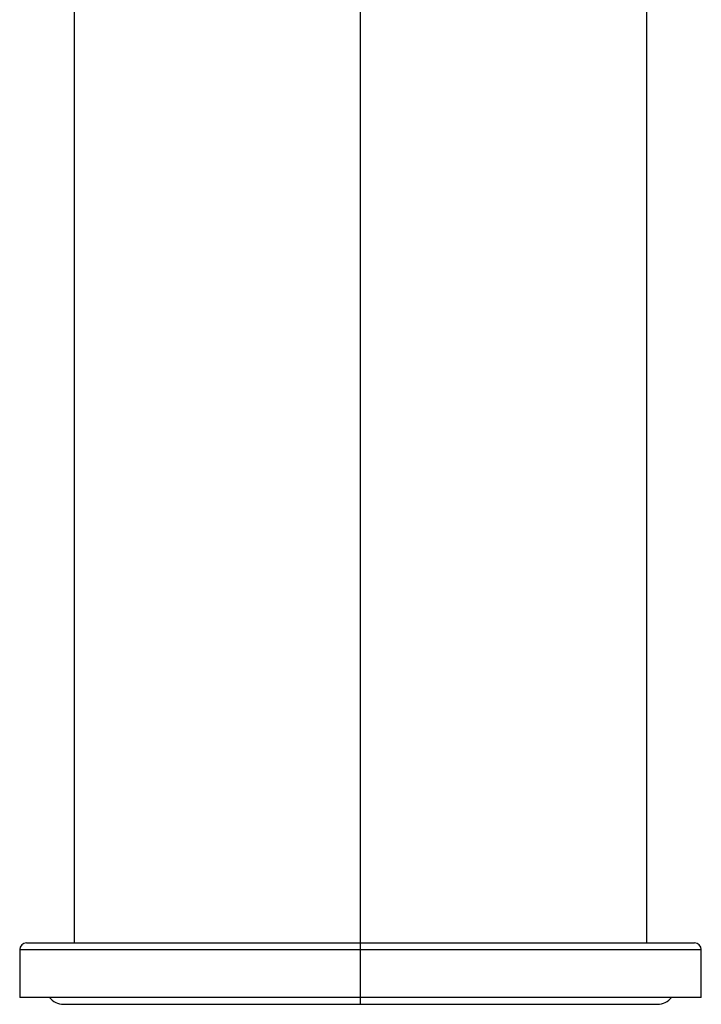
# Model space of a CAD drawing. Units: millimetres. Extents: x -25 to 25, y -5 to 140.
# Drawn here: x -25 to 25, y -5 to 68 of the extents above; entities that cross this region are included whole.
import ezdxf

# ---------------------------------------------------------------- set-up
doc = ezdxf.new("R2010")
doc.units = ezdxf.units.MM

msp = doc.modelspace()

# ---------------------------------------------------------------- linework, layer by layer
at = {"color": 7, "linetype": 'Continuous', "lineweight": 25}
for p, q in [((0, -4.51), (0, 79)), ((-21, 78.126), (-21, 0)), ((21, 0), (21, 78.126)), ((-24.5, 0), (24.5, 0)), ((-25, -0.5), (-25, -4)), ((-25, -0.5), (25, -0.5)), ((25, -4), (25, -0.5)), ((25, -4), (-25, -4)), ((-21.78, -4.51), (21.78, -4.51))]:
    msp.add_line(p, q, dxfattribs=at)
for centre, radius, start, end in [((-24.5, -0.5), 0.5, 90, 180), ((24.5, -0.5), 0.5, 0, 90), ((-21.78, -3.2), 1.31, 217.6392, 270), ((21.78, -3.2), 1.31, 270, 322.3608)]:
    msp.add_arc(centre, radius, start, end, dxfattribs=at)

doc.saveas('drawing.dxf')
